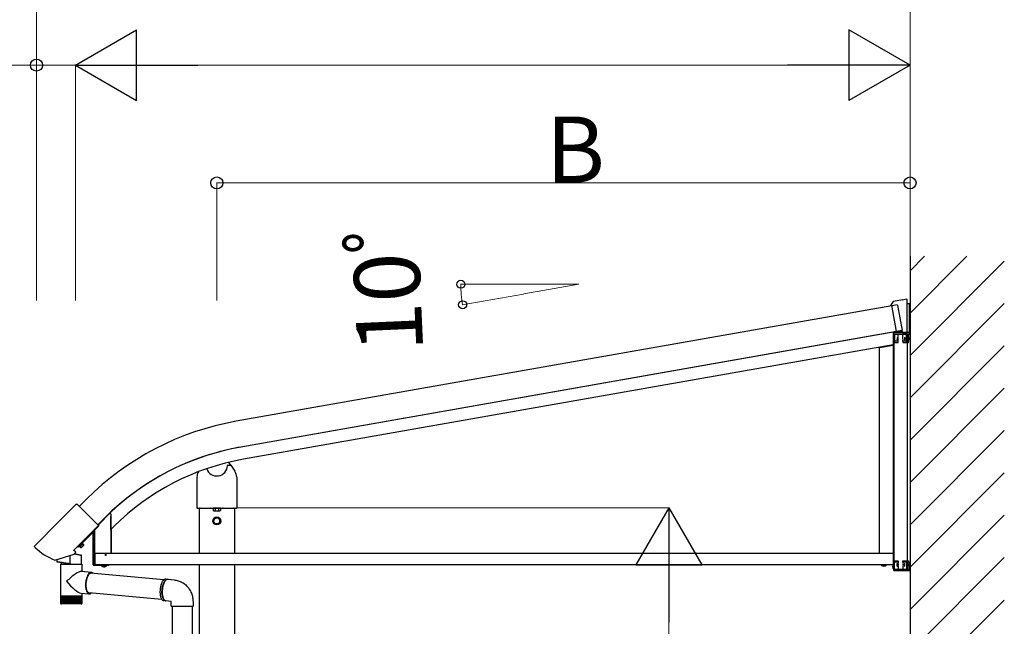
# Model space of a CAD drawing. Extents: x 0 to 8600, y 0 to 12826.
# Drawn here: x 1110 to 3198, y 3559 to 4846 of the extents above; entities that cross this region are included whole.
import ezdxf

# ---------------------------------------------------------------- set-up
doc = ezdxf.new("R2010")
doc.units = 0
doc.linetypes.add('YHIDDEN_1', pattern=[4, 3, -1])
doc.layers.add('YKK_A1', color=4, linetype='CONTINUOUS', lineweight=30)
doc.layers.add('YKK_D', color=6, linetype='CONTINUOUS', lineweight=13)
doc.styles.get("Standard").update_dxf_attribs({"font": 'txt', "bigfont": 'BIGFONT'})

msp = doc.modelspace()

# ---------------------------------------------------------------- linework, layer by layer
at = {"layer": 'YKK_A1'}
for p, q in [((2997.6, 4343.9), (2997.6, 1213.7)), ((2971.1, 4241.1), (1568.7, 3993.8)), ((2962.1, 4247.8), (2956.2, 4239.5)), ((2956.2, 4239.5), (2958.4, 4239.9)), ((2958.4, 4239.9), (2968.2, 4184)), ((2981.7, 4251.6), (2962.7, 4248.2)), ((2971.4, 4239.9), (2980.8, 4186.4)), ((2990.4, 4252.5), (2981.7, 4251)), ((2981.7, 4251), (2981.7, 4251.6)), ((2991.6, 4250.5), (2991.6, 4251.5)), ((2991.6, 4182.8), (2991.6, 4250.5)), ((2991.6, 4243.3), (2996.6, 4243.3)), ((2996.6, 4181.8), (2996.6, 4243.3)), ((2980.8, 4186.4), (1578.3, 3939.1)), ((2962.1, 4183.1), (1578.3, 3939.1)), ((2962.1, 4183.1), (2962.1, 4156.2)), ((2963.1, 4178.8), (2963.1, 3679.9)), ((2997.6, 4178.8), (2963.1, 4178.8)), ((2968.2, 4184), (2967.3, 4183.8)), ((2967.3, 4183.8), (2967.4, 4183.5)), ((2968.5, 4182.7), (2969.5, 4182.9)), ((2969.5, 4182.9), (2979.6, 4184.7)), ((2979.6, 4184.7), (2981.1, 4184.7)), ((2981.1, 4184.7), (2981.6, 4181.8)), ((2981.6, 4181.8), (2991.6, 4181.8)), ((2991.6, 4181.8), (2991.6, 4182.8)), ((2996.6, 4181.8), (2991.6, 4181.8)), ((2991.6, 4178.8), (2991.6, 3679.9)), ((2997.6, 4178.8), (2997.6, 3679.9)), ((2962.1, 4156.2), (1583.9, 3913.2)), ((2933, 4150.1), (2961.9, 4155.2)), ((2961.9, 4155.2), (2961.9, 3716.9)), ((2963, 4173.4), (2963, 3987.4)), ((2933, 3713.9), (2933, 4151.1)), ((2933, 3713.9), (2933, 4150.1)), ((1553, 3905.8), (1556.7, 3900.5)), ((1551.2, 3900.8), (1555.8, 3900.8)), ((1556.7, 3900.5), (1557, 3900.5)), ((1557, 3900.5), (1565.7, 3888)), ((1485.4, 3875.3), (1485.4, 3810.3)), ((1569.7, 3875.3), (1569.7, 3810.3)), ((1251, 3828.4), (1235.8, 3813.2)), ((1486.9, 3809.3), (1486.4, 3809.3)), ((1487.1, 3809.6), (1486.9, 3809.3)), ((1487.1, 3809.6), (1490.6, 3809.6)), ((1490.1, 3809.6), (1490.1, 3713.9)), ((1490.6, 3809.6), (1492.1, 3809.6)), ((1490.6, 3809.6), (1490.6, 3809.5)), ((1492.1, 3809.5), (1490.6, 3809.5)), ((1492.1, 3809.6), (1514.1, 3809.6)), ((1492.1, 3809.6), (1492.1, 3809.5)), ((1514.1, 3809.6), (1515.6, 3809.6)), ((1514.1, 3809.6), (1514.1, 3809.5)), ((1515.6, 3809.5), (1514.1, 3809.5)), ((1515.6, 3809.6), (1539.6, 3809.6)), ((1515.6, 3809.6), (1515.6, 3809.5)), ((1535.1, 3809.3), (1520, 3809.3)), ((1520, 3809.3), (1520, 3804.4)), ((1521.1, 3803.8), (1520, 3804.4)), ((1520.5, 3809.6), (1520.5, 3809.3)), ((1520.5, 3809.3), (1534.6, 3809.3)), ((1521.1, 3803.8), (1534.1, 3803.8)), ((1523.8, 3809.3), (1523.8, 3804.4)), ((1527.3, 3809.3), (1527.3, 3809.6)), ((1527.8, 3809.3), (1527.8, 3809.6)), ((1531.3, 3809.3), (1531.3, 3804.4)), ((1534.1, 3803.8), (1535.1, 3804.4)), ((1534.6, 3809.3), (1534.6, 3809.6)), ((1535.1, 3809.3), (1535.1, 3804.4)), ((1539.6, 3809.6), (1541.1, 3809.6)), ((1539.6, 3809.6), (1539.6, 3809.5)), ((1541.1, 3809.5), (1539.6, 3809.5)), ((1541.1, 3809.6), (1563.1, 3809.6)), ((1541.1, 3809.6), (1541.1, 3809.5)), ((1563.1, 3809.6), (1564.6, 3809.6)), ((1563.1, 3809.6), (1563.1, 3809.5)), ((1564.6, 3809.5), (1563.1, 3809.5)), ((1564.6, 3809.6), (1568, 3809.6)), ((1564.6, 3809.6), (1564.6, 3809.5)), ((1565.1, 3809.6), (1565.1, 3713.9)), ((1568, 3809.6), (1568.2, 3809.3)), ((1568.7, 3809.3), (1568.2, 3809.3)), ((1290.3, 3789.2), (1275, 3774)), ((1278.6, 3777.5), (1290.3, 3789.2)), ((1521.1, 3786.3), (1527.6, 3790)), ((1521.1, 3778.8), (1521.1, 3786.3)), ((1534.1, 3786.3), (1527.6, 3790)), ((1534.1, 3778.8), (1534.1, 3786.3)), ((1303, 3764.4), (1309, 3770.4)), ((1527.6, 3775), (1521.1, 3778.8)), ((1527.6, 3775), (1534.1, 3778.8)), ((1236.9, 3727.6, 0), (1243.6, 3734.3, 0)), ((1268.6, 3713.9), (2962.1, 3713.9, 0)), ((1268.6, 3713.9), (1268.6, 3689.9)), ((2962.1, 3713.9), (2962.1, 3689.9)), ((1268.6, 3689.9), (2962, 3689.9, 0)), ((1490.1, 3689.9), (1490.1, 1210.5)), ((1565.1, 3689.9), (1565.1, 1210.5)), ((2963.1, 3679.9), (2997.6, 3679.9)), ((1415.2, 3657.6), (1259.9, 3671.6)), ((1411.2, 3615.8), (1255.9, 3629.8)), ((1433.1, 3601.6), (1433.1, 3496.2)), ((1475.1, 3601.6), (1475.1, 3498.8))]:
    msp.add_line(p, q, dxfattribs=at)
at = {"layer": 'YKK_A1', "linetype": 'Continuous'}
for p, q in [((2997.6, 4312.9), (3028.6, 4343.9)), ((2997.6, 4223.1), (3118.4, 4343.9)), ((2997.6, 4133.3), (3197.6, 4333.3)), ((2997.6, 4043.5), (3197.6, 4243.5)), ((2997.6, 3953.7), (3197.6, 4153.7)), ((2997.6, 3863.9), (3197.6, 4063.9)), ((2997.6, 3774.1), (3197.6, 3974.1)), ((2997.6, 3684.3), (3197.6, 3884.3)), ((1229.5, 3818.1), (1194.8, 3783.5)), ((1232, 3817), (1230.9, 3818.1)), ((1276.4, 3772.6), (1232, 3817)), ((1195, 3783.3), (1141, 3729.3)), ((1194.8, 3783.5), (1195, 3783.3)), ((2997.6, 3594.4), (3197.6, 3794.4)), ((1224.5, 3720.6), (1276.5, 3772.5)), ((1276.4, 3772.6), (1276.5, 3772.5)), ((1141, 3727.9), (1142.6, 3726.4)), ((1227.6, 3716.7), (1224.5, 3719.9)), ((1183.8, 3699.6), (1184.1, 3699.5)), ((1184.1, 3699.5), (1184.4, 3699.6)), ((1184.4, 3699.6), (1224.9, 3712.3)), ((1188.1, 3700.7), (1188.1, 3696.6)), ((1188.1, 3696.6), (1188.2, 3696.5)), ((1188.2, 3696.5), (1188.6, 3696.5)), ((1188.6, 3696.5), (1189.2, 3696.4)), ((1189.2, 3696.4), (1190, 3696.3)), ((1190, 3696.3), (1191, 3696.1)), ((1191, 3696.1), (1192.2, 3695.9)), ((1192.2, 3695.9), (1193.7, 3695.7)), ((1216.5, 3691.9), (1216.5, 3709.7)), ((1225.3, 3712.6), (1227.5, 3714.8)), ((1226.6, 3712.3), (1225.6, 3712.5)), ((1226.2, 3712.9), (1226.6, 3712.8)), ((1226.6, 3712.8), (1228.6, 3712.3)), ((1228.6, 3711.9), (1226.6, 3712.3)), ((1227.3, 3715), (1227.6, 3715.3)), ((1227.5, 3714.8), (1227.3, 3715)), ((1228.6, 3712.3), (1230.5, 3711.9)), ((1230.4, 3711.5), (1228.6, 3711.9)), ((1232.2, 3711.1), (1230.4, 3711.5)), ((1230.5, 3711.9), (1232.3, 3711.5)), ((1233.8, 3710.7), (1232.2, 3711.1)), ((1232.3, 3711.5), (1233.9, 3711.2)), ((1235.3, 3710.4), (1233.8, 3710.7)), ((1233.9, 3711.2), (1235.4, 3710.8)), ((1236.7, 3710.1), (1235.3, 3710.4)), ((1235.4, 3710.8), (1236.7, 3710.6)), ((1236.7, 3710.6), (1237.8, 3710.3)), ((1237.8, 3709.9), (1236.7, 3710.1)), ((1237.8, 3710.3), (1238.7, 3710.1)), ((1238.7, 3709.7), (1237.8, 3709.9)), ((1238.7, 3710.1), (1239.4, 3710)), ((1239.5, 3709.5), (1238.7, 3709.7)), ((1239.4, 3710), (1239.8, 3709.9)), ((1240, 3709.4), (1239.5, 3709.5)), ((1239.8, 3709.9), (1240, 3709.8)), ((1240, 3709.8), (1240.1, 3709.8)), ((1240.4, 3709.3), (1240, 3709.4)), ((1240.5, 3709.3), (1240.4, 3709.3)), ((1240.5, 3690.7), (1240.5, 3709.3)), ((2997.6, 3504.6), (3197.6, 3704.6)), ((1189, 3695.6), (1188.9, 3695.6)), ((1189.4, 3695.5), (1189, 3695.6)), ((1189.9, 3695.4), (1189.4, 3695.5)), ((1190.7, 3695.3), (1189.9, 3695.4)), ((1191.6, 3695.1), (1190.7, 3695.3)), ((1192.7, 3694.9), (1191.6, 3695.1)), ((1194, 3694.7), (1192.7, 3694.9)), ((1193.7, 3695.7), (1195.2, 3695.4)), ((1195.4, 3694.4), (1194, 3694.7)), ((1195.2, 3695.4), (1196.9, 3695.1)), ((1197, 3694.2), (1195.4, 3694.4)), ((1196.2, 3690.7), (1196.2, 3624.2)), ((1196.2, 3690.7), (1209.1, 3690.7)), ((1196.9, 3695.1), (1198.7, 3694.8)), ((1198.6, 3693.9), (1197, 3694.2)), ((1197.8, 3694), (1197.8, 3690.7)), ((1200.3, 3693.6), (1198.6, 3693.9)), ((1198.7, 3694.8), (1200.6, 3694.5)), ((1202.1, 3693.3), (1200.3, 3693.6)), ((1200.6, 3694.5), (1202.5, 3694.2)), ((1203.9, 3692.9), (1202.1, 3693.3)), ((1202.5, 3694.2), (1204.5, 3693.9)), ((1205.7, 3692.6), (1203.9, 3692.9)), ((1204.5, 3693.9), (1206.4, 3693.5)), ((1207.5, 3692.3), (1205.7, 3692.6)), ((1206.4, 3693.5), (1208.3, 3693.2)), ((1209.2, 3692), (1207.5, 3692.3)), ((1208.3, 3693.2), (1210.2, 3692.9)), ((1209.1, 3690.7), (1242, 3690.7)), ((1210.9, 3691.7), (1209.2, 3692)), ((1210.2, 3692.9), (1212, 3692.6)), ((1212.4, 3691.4), (1210.9, 3691.7)), ((1212, 3692.6), (1213.6, 3692.4)), ((1213.9, 3691.2), (1212.4, 3691.4)), ((1213.6, 3692.4), (1215.1, 3692.1)), ((1215.1, 3691), (1213.9, 3691.2)), ((1215.1, 3692.1), (1216.5, 3691.9)), ((1261.6, 3673.3), (1240.1, 3675.4)), ((1242, 3675.2), (1242, 3690.7)), ((1249.8, 3654.5), (1249.6, 3652.7)), ((1250.1, 3656.2), (1249.8, 3654.5)), ((1250.5, 3657.9), (1250.1, 3656.2)), ((1250.6, 3654.8), (1250.3, 3653.1)), ((1250.9, 3659.5), (1250.5, 3657.9)), ((1250.9, 3656.4), (1250.6, 3654.8)), ((1251.4, 3661.1), (1250.9, 3659.5)), ((1251.3, 3658), (1250.9, 3656.4)), ((1251.7, 3659.6), (1251.3, 3658)), ((1251.9, 3662.7), (1251.4, 3661.1)), ((1252.2, 3661.1), (1251.7, 3659.6)), ((1252.4, 3664.1), (1251.9, 3662.7)), ((1252.7, 3662.6), (1252.2, 3661.1)), ((1253, 3665.5), (1252.4, 3664.1)), ((1253.2, 3663.9), (1252.7, 3662.6)), ((1253.7, 3666.8), (1253, 3665.5)), ((1253.8, 3665.2), (1253.2, 3663.9)), ((1254.3, 3668), (1253.7, 3666.8)), ((1254.5, 3666.4), (1253.8, 3665.2)), ((1255, 3669.1), (1254.3, 3668)), ((1255.1, 3667.5), (1254.5, 3666.4)), ((1255.8, 3670), (1255, 3669.1)), ((1255.8, 3668.4), (1255.1, 3667.5)), ((1256.5, 3670.9), (1255.8, 3670)), ((1256.5, 3669.3), (1255.8, 3668.4)), ((1257.3, 3671.6), (1256.5, 3670.9)), ((1257.3, 3670), (1256.5, 3669.3)), ((1258, 3672.2), (1257.3, 3671.6)), ((1258, 3670.6), (1257.3, 3670)), ((1258.8, 3672.7), (1258, 3672.2)), ((1258.8, 3671.1), (1258, 3670.6)), ((1259.6, 3673), (1258.8, 3672.7)), ((1259.6, 3671.5), (1258.8, 3671.1)), ((1260.4, 3673.3), (1259.6, 3673)), ((1260.3, 3671.7), (1259.6, 3671.5)), ((1261.1, 3671.7), (1260.3, 3671.7)), ((1261.2, 3673.3), (1260.4, 3673.3)), ((1261.8, 3671.7), (1261.1, 3671.7)), ((1262, 3673.3), (1261.2, 3673.3)), ((1262.5, 3671.5), (1261.8, 3671.7)), ((1262.7, 3673), (1262, 3673.3)), ((1262.9, 3671.3), (1262.5, 3671.5)), ((1263.5, 3672.7), (1262.7, 3673)), ((1264.2, 3672.2), (1263.5, 3672.7)), ((1264.9, 3671.6), (1264.2, 3672.2)), ((1265.4, 3671), (1264.9, 3671.6)), ((1412.7, 3654.6), (1412, 3653.5)), ((1413.4, 3655.6), (1412.7, 3654.6)), ((1414.2, 3656.5), (1413.4, 3655.6)), ((1414.9, 3657.3), (1414.2, 3656.5)), ((1415.7, 3657.9), (1414.9, 3657.3)), ((1416.5, 3658.5), (1415.7, 3657.9)), ((1417.3, 3658.8), (1416.5, 3658.5)), ((1416.6, 3653.7), (1417.3, 3654.7)), ((1417.5, 3654.3), (1416.8, 3653.2)), ((1418.1, 3659.1), (1417.3, 3658.8)), ((1417.3, 3654.7), (1418, 3655.7)), ((1418.2, 3655.3), (1417.5, 3654.3)), ((1418, 3655.7), (1418.8, 3656.5)), ((1418.9, 3659.2), (1418.1, 3659.1)), ((1419, 3656.2), (1418.2, 3655.3)), ((1418.8, 3656.5), (1419.6, 3657.2)), ((1419.5, 3659.2), (1418.9, 3659.2)), ((1419.8, 3657), (1419, 3656.2)), ((1419.5, 3659.2), (1423.8, 3658.7)), ((1419.6, 3657.2), (1420.4, 3657.8)), ((1420.6, 3657.6), (1419.8, 3657)), ((1420.4, 3657.8), (1421.2, 3658.2)), ((1421.4, 3658.1), (1420.6, 3657.6)), ((1421.2, 3658.2), (1421.9, 3658.6)), ((1422.2, 3658.4), (1421.4, 3658.1)), ((1421.9, 3658.6), (1422.7, 3658.7)), ((1423, 3658.6), (1422.2, 3658.4)), ((1422.7, 3658.7), (1423.5, 3658.8)), ((1423.8, 3658.7), (1423, 3658.6)), ((1423.5, 3658.8), (1424, 3658.7)), ((1424.2, 3658.7), (1423.8, 3658.7)), ((1424.2, 3658.7), (1437.4, 3657.4)), ((1437.4, 3657.4), (1439.2, 3657.2)), ((1439.2, 3657.2), (1441.4, 3656.8)), ((1441.4, 3656.8), (1443.6, 3656.3)), ((1443.6, 3656.3), (1445.8, 3655.7)), ((1445.8, 3655.7), (1448, 3655)), ((1448, 3655), (1450.1, 3654.1)), ((1450.1, 3654.1), (1452.1, 3653.2)), ((1249.3, 3649.2), (1249.2, 3647.4)), ((1249.2, 3647.4), (1249.2, 3645.7)), ((1249.2, 3645.7), (1249.3, 3644)), ((1249.4, 3651), (1249.3, 3649.2)), ((1249.3, 3644), (1249.4, 3642.3)), ((1249.6, 3652.7), (1249.4, 3651)), ((1249.4, 3642.3), (1249.6, 3640.7)), ((1249.6, 3640.7), (1249.8, 3639.1)), ((1249.8, 3639.1), (1250.1, 3637.6)), ((1250, 3649.7), (1249.9, 3648)), ((1249.9, 3648), (1249.9, 3646.3)), ((1249.9, 3646.3), (1250, 3644.6)), ((1250.1, 3651.4), (1250, 3649.7)), ((1250, 3644.6), (1250.1, 3643)), ((1250.3, 3653.1), (1250.1, 3651.4)), ((1250.1, 3643), (1250.3, 3641.4)), ((1250.1, 3637.6), (1250.5, 3636.2)), ((1250.3, 3641.4), (1250.5, 3639.9)), ((1250.5, 3639.9), (1250.8, 3638.5)), ((1250.5, 3636.2), (1250.9, 3634.9)), ((1250.8, 3638.5), (1251.1, 3637.1)), ((1250.9, 3634.9), (1251.3, 3633.6)), ((1251.1, 3637.1), (1251.5, 3635.8)), ((1251.3, 3633.6), (1251.8, 3632.5)), ((1251.5, 3635.8), (1252, 3634.6)), ((1252, 3634.6), (1252.5, 3633.5)), ((1252.5, 3633.5), (1253, 3632.6)), ((1407.1, 3634.5), (1407, 3632.7)), ((1407.2, 3636.3), (1407.1, 3634.5)), ((1407.4, 3638), (1407.2, 3636.3)), ((1407.6, 3639.8), (1407.4, 3638)), ((1407.9, 3641.5), (1407.6, 3639.8)), ((1408.2, 3643.3), (1407.9, 3641.5)), ((1408.6, 3644.9), (1408.2, 3643.3)), ((1409.1, 3646.5), (1408.6, 3644.9)), ((1409.6, 3648.1), (1409.1, 3646.5)), ((1410.1, 3649.6), (1409.6, 3648.1)), ((1410.7, 3651), (1410.1, 3649.6)), ((1411.3, 3652.3), (1410.7, 3651)), ((1412, 3653.5), (1411.3, 3652.3)), ((1411.3, 3633.2), (1411.4, 3635)), ((1411.3, 3631.4), (1411.3, 3633.2)), ((1411.4, 3635), (1411.5, 3636.7)), ((1411.5, 3636.7), (1411.7, 3638.5)), ((1411.7, 3638.5), (1412, 3640.3)), ((1411.8, 3634), (1411.7, 3632.2)), ((1411.9, 3635.8), (1411.8, 3634)), ((1412.1, 3637.6), (1411.9, 3635.8)), ((1412, 3640.3), (1412.3, 3642)), ((1412.3, 3639.4), (1412.1, 3637.6)), ((1412.3, 3642), (1412.7, 3643.7)), ((1412.6, 3641.2), (1412.3, 3639.4)), ((1412.9, 3642.9), (1412.6, 3641.2)), ((1412.7, 3643.7), (1413.1, 3645.3)), ((1413.3, 3644.6), (1412.9, 3642.9)), ((1413.1, 3645.3), (1413.6, 3646.9)), ((1413.8, 3646.2), (1413.3, 3644.6)), ((1413.6, 3646.9), (1414.1, 3648.4)), ((1414.3, 3647.8), (1413.8, 3646.2)), ((1414.1, 3648.4), (1414.7, 3649.9)), ((1414.9, 3649.3), (1414.3, 3647.8)), ((1414.7, 3649.9), (1415.3, 3651.2)), ((1415.5, 3650.7), (1414.9, 3649.3)), ((1415.3, 3651.2), (1415.9, 3652.5)), ((1416.1, 3652), (1415.5, 3650.7)), ((1415.9, 3652.5), (1416.6, 3653.7)), ((1416.8, 3653.2), (1416.1, 3652)), ((1452.1, 3653.2), (1454.1, 3652.1)), ((1454.1, 3652.1), (1456.1, 3650.9)), ((1456.1, 3650.9), (1458, 3649.6)), ((1458, 3649.6), (1459.8, 3648.2)), ((1459.8, 3648.2), (1461.6, 3646.7)), ((1461.6, 3646.7), (1463.3, 3645.1)), ((1463.3, 3645.1), (1464.9, 3643.5)), ((1464.9, 3643.5), (1466.4, 3641.7)), ((1466.4, 3641.7), (1467.9, 3639.9)), ((1467.9, 3639.9), (1469.2, 3637.9)), ((1469.2, 3637.9), (1470.5, 3635.9)), ((1470.5, 3635.9), (1471.6, 3633.9)), ((1471.6, 3633.9), (1472.7, 3631.7)), ((1196.2, 3624.2), (1196.2, 3622.7)), ((1196.2, 3622.7), (1196.2, 3608.7)), ((1196.3, 3622.7), (1196.2, 3622.7)), ((1196.3, 3622.7), (1196.3, 3608.7)), ((1196.5, 3622.7), (1196.3, 3622.7)), ((1196.5, 3622.7), (1196.5, 3608.8)), ((1196.9, 3622.7), (1196.5, 3622.7)), ((1196.9, 3622.7), (1196.9, 3608.5)), ((1197.5, 3622.7), (1196.9, 3622.7)), ((1197.4, 3622.7), (1197.4, 3608.4)), ((1198.2, 3622.7), (1197.5, 3622.7)), ((1198.1, 3622.7), (1198.1, 3608.3)), ((1198.1, 3622.7), (1198.1, 3607.4)), ((1199.1, 3622.7), (1198.2, 3622.7)), ((1198.9, 3622.7), (1198.9, 3607.4)), ((1199, 3622.7), (1199, 3608.2)), ((1200.1, 3622.7), (1199.1, 3622.7)), ((1199.8, 3622.7), (1199.8, 3607.4)), ((1200, 3622.7), (1200, 3608.2)), ((1201.3, 3622.7), (1200.1, 3622.7)), ((1200.8, 3622.7), (1200.8, 3607.4)), ((1201.2, 3622.7), (1201.2, 3608.1)), ((1202.6, 3622.7), (1201.3, 3622.7)), ((1202, 3622.7), (1202, 3607.4)), ((1202.5, 3622.7), (1202.5, 3608)), ((1204.1, 3622.7), (1202.6, 3622.7)), ((1203.4, 3622.7), (1203.4, 3607.4)), ((1203.9, 3622.7), (1203.9, 3607.9)), ((1205.7, 3622.7), (1204.1, 3622.7)), ((1204.8, 3622.7), (1204.8, 3607.4)), ((1205.4, 3622.7), (1205.4, 3607.9)), ((1207.3, 3622.7), (1205.7, 3622.7)), ((1206.4, 3622.7), (1206.4, 3607.4)), ((1207.1, 3622.7), (1207.1, 3607.8)), ((1209.1, 3622.7), (1207.3, 3622.7)), ((1208, 3622.7), (1208, 3607.4)), ((1208.8, 3622.7), (1208.8, 3607.7)), ((1210.9, 3622.7), (1209.1, 3622.7)), ((1209.7, 3622.7), (1209.7, 3607.4)), ((1210.6, 3622.7), (1210.6, 3607.7)), ((1212.8, 3622.7), (1210.9, 3622.7)), ((1211.6, 3622.7), (1211.6, 3607.4)), ((1212.4, 3622.7), (1212.4, 3607.6)), ((1214.7, 3622.7), (1212.8, 3622.7)), ((1213.4, 3622.7), (1213.4, 3607.4)), ((1214.3, 3622.7), (1214.3, 3607.5)), ((1216.7, 3622.7), (1214.7, 3622.7)), ((1215.3, 3622.7), (1215.3, 3607.4)), ((1216.3, 3622.7), (1216.3, 3607.5)), ((1218.7, 3622.7), (1216.7, 3622.7)), ((1217.3, 3622.7), (1217.3, 3607.4)), ((1218.2, 3622.7), (1218.2, 3607.4)), ((1220.7, 3622.7), (1218.7, 3622.7)), ((1219.2, 3622.7), (1219.2, 3607.4)), ((1220.2, 3622.7), (1220.2, 3607.4)), ((1222.7, 3622.7), (1220.7, 3622.7)), ((1221.2, 3607.4), (1221.2, 3622.7)), ((1222.1, 3622.7), (1222.1, 3607.4)), ((1224.7, 3622.7), (1222.7, 3622.7)), ((1223.1, 3607.5), (1223.1, 3622.7)), ((1224, 3622.7), (1224, 3607.4)), ((1226.6, 3622.7), (1224.7, 3622.7)), ((1225, 3607.6), (1225, 3622.7)), ((1225.9, 3622.7), (1225.9, 3607.4)), ((1228.4, 3622.7), (1226.6, 3622.7)), ((1226.9, 3607.6), (1226.9, 3622.7)), ((1227.8, 3622.7), (1227.8, 3607.4)), ((1230.2, 3622.7), (1228.4, 3622.7)), ((1228.7, 3607.7), (1228.7, 3622.7)), ((1229.5, 3622.7), (1229.5, 3607.4)), ((1231.9, 3622.7), (1230.2, 3622.7)), ((1230.5, 3607.8), (1230.5, 3622.7)), ((1231.2, 3622.7), (1231.2, 3607.4)), ((1233.5, 3622.7), (1231.9, 3622.7)), ((1232.1, 3607.8), (1232.1, 3622.7)), ((1232.8, 3622.7), (1232.8, 3607.4)), ((1235, 3622.7), (1233.5, 3622.7)), ((1233.7, 3607.9), (1233.7, 3622.7)), ((1234.3, 3622.7), (1234.3, 3607.4)), ((1236.4, 3622.7), (1235, 3622.7)), ((1235.2, 3608), (1235.2, 3622.7)), ((1235.7, 3622.7), (1235.7, 3607.4)), ((1237.6, 3622.7), (1236.4, 3622.7)), ((1236.5, 3608), (1236.5, 3622.7)), ((1236.9, 3622.7), (1236.9, 3607.4)), ((1238.7, 3622.7), (1237.6, 3622.7)), ((1237.7, 3608.1), (1237.7, 3622.7)), ((1238.1, 3622.7), (1238.1, 3607.4)), ((1239.7, 3622.7), (1238.7, 3622.7)), ((1238.8, 3608.2), (1238.8, 3622.7)), ((1239, 3622.7), (1239, 3607.4)), ((1239.2, 3629.5), (1257.2, 3627.7)), ((1239.7, 3608.3), (1239.7, 3622.7)), ((1240.5, 3622.7), (1239.7, 3622.7)), ((1239.8, 3622.7), (1239.8, 3607.4)), ((1240.5, 3608.4), (1240.5, 3622.7)), ((1241.1, 3622.7), (1240.5, 3622.7)), ((1241.1, 3608.5), (1241.1, 3622.7)), ((1241.6, 3622.7), (1241.1, 3622.7)), ((1241.6, 3608.6), (1241.6, 3622.7)), ((1241.9, 3622.7), (1241.6, 3622.7)), ((1241.9, 3608.7), (1241.9, 3622.7)), ((1242, 3622.7), (1241.9, 3622.7)), ((1242, 3624.2), (1242, 3629.2)), ((1242, 3622.7), (1242, 3624.2)), ((1242, 3608.7), (1242, 3622.7)), ((1242, 3622.7), (1242, 3622.7)), ((1251.8, 3632.5), (1252.4, 3631.4)), ((1252.4, 3631.4), (1253, 3630.5)), ((1253, 3632.6), (1253.6, 3631.7)), ((1253, 3630.5), (1253.6, 3629.7)), ((1253.6, 3631.7), (1254.2, 3631)), ((1253.6, 3629.7), (1254.3, 3629.1)), ((1254.2, 3631), (1254.9, 3630.4)), ((1254.3, 3629.1), (1255, 3628.5)), ((1254.9, 3630.4), (1255.5, 3629.9)), ((1255, 3628.5), (1255.7, 3628.1)), ((1255.5, 3629.9), (1256.3, 3629.6)), ((1255.7, 3628.1), (1256.5, 3627.8)), ((1256.3, 3629.6), (1257, 3629.4)), ((1256.5, 3627.8), (1257.2, 3627.7)), ((1257, 3629.4), (1257.7, 3629.3)), ((1257.2, 3627.7), (1258, 3627.7)), ((1257.7, 3629.3), (1258.5, 3629.4)), ((1258, 3627.7), (1258.8, 3627.8)), ((1258.5, 3629.4), (1258.9, 3629.5)), ((1258.8, 3627.8), (1259.6, 3628.1)), ((1259.6, 3628.1), (1260.4, 3628.5)), ((1260.4, 3628.5), (1261.2, 3629.1)), ((1261.2, 3629.1), (1261.3, 3629.2)), ((1407, 3632.7), (1407, 3631)), ((1407, 3631), (1407.1, 3629.3)), ((1407.1, 3629.3), (1407.3, 3627.6)), ((1407.3, 3627.6), (1407.5, 3626)), ((1407.5, 3626), (1407.7, 3624.4)), ((1407.7, 3624.4), (1408, 3622.9)), ((1408, 3622.9), (1408.4, 3621.5)), ((1408.4, 3621.5), (1408.8, 3620.2)), ((1408.8, 3620.2), (1409.3, 3619)), ((1409.3, 3619), (1409.8, 3617.9)), ((1409.8, 3617.9), (1410.4, 3616.9)), ((1410.4, 3616.9), (1411, 3616)), ((1411, 3616), (1411.6, 3615.2)), ((1411.3, 3629.7), (1411.3, 3631.4)), ((1411.4, 3628), (1411.3, 3629.7)), ((1411.6, 3626.4), (1411.4, 3628)), ((1411.8, 3624.8), (1411.6, 3626.4)), ((1411.6, 3615.2), (1412.3, 3614.6)), ((1411.7, 3632.2), (1411.8, 3630.5)), ((1411.8, 3630.5), (1411.8, 3628.7)), ((1411.8, 3628.7), (1412, 3627)), ((1412.1, 3623.3), (1411.8, 3624.8)), ((1412, 3627), (1412.2, 3625.4)), ((1412.5, 3621.8), (1412.1, 3623.3)), ((1412.2, 3625.4), (1412.4, 3623.8)), ((1412.3, 3614.6), (1413, 3614.1)), ((1412.4, 3623.8), (1412.8, 3622.3)), ((1412.9, 3620.5), (1412.5, 3621.8)), ((1412.8, 3622.3), (1413.1, 3620.9)), ((1413.3, 3619.2), (1412.9, 3620.5)), ((1413, 3614.1), (1413.7, 3613.7)), ((1413.1, 3620.9), (1413.6, 3619.6)), ((1413.8, 3618), (1413.3, 3619.2)), ((1413.6, 3619.6), (1414.1, 3618.4)), ((1413.7, 3613.7), (1414.5, 3613.5)), ((1414.3, 3617), (1413.8, 3618)), ((1414.1, 3618.4), (1414.6, 3617.3)), ((1414.9, 3616), (1414.3, 3617)), ((1414.5, 3613.5), (1415, 3613.4)), ((1414.6, 3617.3), (1415.2, 3616.3)), ((1415.6, 3615.2), (1414.9, 3616)), ((1419.3, 3613), (1415, 3613.4)), ((1415.2, 3616.3), (1415.8, 3615.4)), ((1416.2, 3614.5), (1415.6, 3615.2)), ((1415.8, 3615.4), (1416.5, 3614.6)), ((1416.9, 3613.9), (1416.2, 3614.5)), ((1416.5, 3614.6), (1417.1, 3614)), ((1417.6, 3613.5), (1416.9, 3613.9)), ((1417.1, 3614), (1417.9, 3613.5)), ((1418.4, 3613.1), (1417.6, 3613.5)), ((1417.9, 3613.5), (1418.6, 3613.2)), ((1419.1, 3613), (1418.4, 3613.1)), ((1418.6, 3613.2), (1419.4, 3613)), ((1419.5, 3612.9), (1419.1, 3613)), ((1419.4, 3613), (1419.7, 3612.9)), ((1431, 3611.8), (1419.7, 3612.9)), ((1472.7, 3631.7), (1473.6, 3629.6)), ((1473.6, 3629.6), (1474.4, 3627.3)), ((1474.4, 3627.3), (1475.1, 3625.1)), ((1475.1, 3625.1), (1475.8, 3622.7)), ((1475.8, 3622.7), (1476.3, 3620.4)), ((1476.3, 3620.4), (1476.6, 3618)), ((1476.6, 3618), (1476.9, 3615.6)), ((1476.9, 3615.6), (1477, 3613.2)), ((1477, 3613.2), (1477.1, 3611.6)), ((2997.6, 3414.8), (3197.6, 3614.8)), ((1196.5, 3608.8), (1196.5, 3608.6)), ((1196.7, 3607.4), (1196.7, 3607.4)), ((1196.8, 3607.6), (1196.8, 3607.4)), ((1196.8, 3607.4), (1196.9, 3607.4)), ((1197.1, 3607.7), (1197.1, 3607.4)), ((1197.1, 3607.4), (1197.3, 3607.4)), ((1197.5, 3608), (1197.5, 3607.4)), ((1197.5, 3607.4), (1197.8, 3607.4)), ((1198.1, 3607.4), (1198.5, 3607.4)), ((1210, 3606.7), (1198.2, 3606.7)), ((1198.9, 3607.4), (1199.3, 3607.4)), ((1199.8, 3607.4), (1200.3, 3607.4)), ((1200.8, 3607.4), (1201.4, 3607.4)), ((1202, 3607.4), (1202.7, 3607.4)), ((1203.4, 3607.4), (1204, 3607.4)), ((1204.8, 3607.4), (1205.5, 3607.4)), ((1206.4, 3607.4), (1207.1, 3607.4)), ((1207.3, 3608.7), (1207.3, 3608.7)), ((1207.3, 3608.7), (1207.7, 3608)), ((1207.7, 3608), (1207.9, 3607.6)), ((1207.9, 3607.6), (1208, 3607.4)), ((1208, 3607.4), (1208.8, 3607.4)), ((1209.7, 3607.4), (1210.6, 3607.4)), ((1240, 3606.7), (1210, 3606.7)), ((1211.6, 3607.4), (1212.5, 3607.4)), ((1213.4, 3607.4), (1214.3, 3607.4)), ((1215.3, 3607.4), (1216.3, 3607.4)), ((1217.3, 3607.4), (1218.2, 3607.4)), ((1219.2, 3607.4), (1220.2, 3607.4)), ((1221.2, 3607.4), (1222.1, 3607.4)), ((1223.1, 3607.4), (1224, 3607.4)), ((1225, 3607.4), (1225.9, 3607.4)), ((1226.9, 3607.4), (1227.8, 3607.4)), ((1228.7, 3607.4), (1229.5, 3607.4)), ((1229.5, 3607.4), (1229.7, 3607.7)), ((1229.7, 3607.7), (1230, 3608.2)), ((1230, 3608.2), (1230.2, 3608.7)), ((1230.2, 3608.7), (1230.2, 3608.7)), ((1230.4, 3607.4), (1231.2, 3607.4)), ((1232, 3607.4), (1232.8, 3607.4)), ((1233.6, 3607.4), (1234.3, 3607.4)), ((1235, 3607.4), (1235.7, 3607.4)), ((1236.3, 3607.4), (1236.9, 3607.4)), ((1237.5, 3607.4), (1238.1, 3607.4)), ((1238.6, 3607.4), (1239, 3607.4)), ((1239.5, 3607.4), (1239.8, 3607.4)), ((1240.2, 3607.4), (1240.5, 3607.4)), ((1240.5, 3608.2), (1240.5, 3607.4)), ((1240.8, 3607.4), (1241, 3607.4)), ((1241, 3607.8), (1241, 3607.4)), ((1241.2, 3607.4), (1241.3, 3607.4)), ((1241.3, 3607.6), (1241.3, 3607.4)), ((1241.4, 3607.4), (1241.5, 3607.4)), ((1241.5, 3607.5), (1241.5, 3607.4)), ((1431.1, 3601.6), (1431.1, 3611.6)), ((1431.1, 3601.6), (1474.7, 3601.6)), ((1474.7, 3601.6), (1477.1, 3601.6)), ((1477.1, 3611.6), (1477.1, 3601.6))]:
    msp.add_line(p, q, dxfattribs=at)
at = {"layer": 'YKK_A1', "linetype": 'ByBlock', "lineweight": -2}
for p, q in [((2963.2, 4180.9), (2963.1, 4178.8)), ((2963.1, 4178.8), (2963.7, 4178.8)), ((2963.7, 4178.8), (2996.5, 4178.8)), ((2995.9, 4181.8), (2964.2, 4181.8)), ((2996.5, 4178.8), (2997.1, 4178.8)), ((2997.1, 4178.8), (2996.9, 4180.9)), ((1277.4, 3775.2), (1300.3, 3798.1)), ((1300.3, 3798.1), (1300.4, 3798.2)), ((1303, 3797.1), (1303, 3797.1)), ((1303, 3797.1), (1303, 3716.9)), ((1303, 3797.1), (1303, 3791.6)), ((1303, 3791.6), (1303, 3791.6)), ((1303, 3763.3), (1303, 3791.6)), ((1267.9, 3762.9), (1277.4, 3772.4)), ((1267.9, 3762.9), (1267.9, 3713.9)), ((1277.4, 3772.4), (1277.4, 3775.2)), ((1303.4, 3763.7), (1303, 3763.3)), ((1303.4, 3763.7), (1303.4, 3716.9)), ((1267.6, 3756.9), (1267.6, 3713.9)), ((1267.6, 3756.9), (1267.9, 3756.9)), ((1303, 3716.9), (1303, 3713.9)), ((1303.4, 3716.9), (1303.4, 3713.9)), ((1267.6, 3713.9), (1267.9, 3713.9)), ((1267.9, 3713.9), (1268.6, 3713.9)), ((1268.6, 3713.9), (1302, 3713.9)), ((1303, 3713.9), (1302, 3713.9)), ((1303, 3713.9), (1303.4, 3713.9)), ((2963.2, 3677.8), (2963.1, 3679.9)), ((2963.1, 3679.9), (2963.7, 3679.9)), ((2963.7, 3679.9), (2996.5, 3679.9)), ((2995.9, 3676.9), (2964.2, 3676.9)), ((2996.5, 3679.9), (2997.1, 3679.9)), ((2997.1, 3679.9), (2996.9, 3677.8))]:
    msp.add_line(p, q, dxfattribs=at)
at = {"layer": 'YKK_A1', "linetype": 'YHIDDEN_1', "lineweight": -2}
for p, q in [((2964.6, 4178.8), (2964.6, 4163.8)), ((2972.6, 4163.8), (2972.6, 4178.8)), ((2982.1, 4163.8), (2982.1, 4178.8)), ((2990.1, 4163.8), (2990.1, 4178.8)), ((2995, 4163.8), (2995, 4178.8)), ((2964.1, 4168.2), (2964.1, 4171.8)), ((2964.1, 4171.8), (2964.6, 4171.8)), ((2964.1, 4168.2), (2964.6, 4166.8)), ((2964.6, 4163.8), (2964.6, 4163.8)), ((2964.6, 4163.8), (2965.1, 4160.8)), ((2969.4, 4163.8), (2964.7, 4163.8)), ((2965.1, 4160.8), (2965.2, 4160.8)), ((2965.2, 4160.8), (2969.6, 4160.8)), ((2969.6, 4160.8), (2970, 4160.8)), ((2972.6, 4163.8), (2969.8, 4163.8)), ((2970, 4160.8), (2972.6, 4160.8)), ((2970.6, 4171.8), (2971.6, 4171.8)), ((2970.6, 4171.8), (2970.6, 4166.8)), ((2970.6, 4166.8), (2971.6, 4166.8)), ((2971.6, 4171.8), (2971.6, 4166.8)), ((2972.6, 4160.8), (2972.6, 4163.8)), ((2989.6, 4163.8), (2982.1, 4163.8)), ((2982.1, 4163.8), (2982.1, 4160.8)), ((2982.1, 4160.8), (2989.1, 4160.8)), ((2985.6, 4171.8), (2986.6, 4171.8)), ((2985.6, 4171.8), (2985.6, 4166.8)), ((2985.6, 4166.8), (2986.6, 4166.8)), ((2986.6, 4171.8), (2986.6, 4166.8)), ((2989.1, 4160.8), (2989.6, 4160.8)), ((2989.6, 4160.8), (2990.1, 4163.8)), ((2989.6, 4160.8), (2990, 4160.8)), ((2990, 4160.8), (2994, 4160.8)), ((2990.1, 4171.8), (2990.6, 4171.8)), ((2990.6, 4168.2), (2990.1, 4166.8)), ((2990.1, 4163.8), (2990.1, 4163.8)), ((2990.1, 4163.8), (2990.1, 4163.8)), ((2990.6, 4171.8), (2990.6, 4168.2)), ((2994.5, 4163.8), (2990.6, 4163.8)), ((2992.1, 4171.8), (2993.1, 4171.8)), ((2992.1, 4171.8), (2992.1, 4166.8)), ((2992.1, 4166.8), (2993.1, 4166.8)), ((2993.1, 4171.8), (2993.1, 4166.8)), ((2994, 4160.8), (2994.5, 4160.8)), ((2994.5, 4160.8), (2995, 4163.8)), ((2995, 4171.8), (2995.5, 4171.8)), ((2995.5, 4168.2), (2995, 4166.8)), ((2995, 4163.8), (2995, 4163.8)), ((2995.5, 4171.8), (2995.5, 4168.2)), ((1265.6, 3756.9), (1265.6, 3713.9)), ((1291.4, 3708.9), (1291.4, 3713.9)), ((1292.9, 3708.9), (1291.4, 3708.9)), ((1292.9, 3708.9), (1292.9, 3713.9)), ((2964.6, 3694.9), (2965.1, 3697.9)), ((2965.1, 3697.9), (2965.2, 3697.9)), ((2965.2, 3697.9), (2969.6, 3697.9)), ((2969.6, 3697.9), (2970, 3697.9)), ((2970, 3697.9), (2972.6, 3697.9)), ((2972.6, 3697.9), (2972.6, 3694.9)), ((2982.1, 3694.9), (2982.1, 3697.9)), ((2982.1, 3697.9), (2989.1, 3697.9)), ((2989.1, 3697.9), (2989.6, 3697.9)), ((2989.6, 3697.9), (2990.1, 3694.9)), ((2989.6, 3697.9), (2990, 3697.9)), ((2990, 3697.9), (2994, 3697.9)), ((2994, 3697.9), (2994.5, 3697.9)), ((2994.5, 3697.9), (2995, 3694.9)), ((2964.1, 3690.5), (2964.6, 3691.9)), ((2964.1, 3690.5), (2964.1, 3686.9)), ((2964.1, 3686.9), (2964.6, 3686.9)), ((2964.6, 3679.9), (2964.6, 3694.9)), ((2964.6, 3694.9), (2964.6, 3694.9)), ((2969.4, 3694.9), (2964.7, 3694.9)), ((2972.6, 3694.9), (2969.8, 3694.9)), ((2970.6, 3686.9), (2970.6, 3691.9)), ((2970.6, 3691.9), (2971.6, 3691.9)), ((2970.6, 3686.9), (2971.6, 3686.9)), ((2971.6, 3686.9), (2971.6, 3691.9)), ((2972.6, 3694.9), (2972.6, 3679.9)), ((2982.1, 3694.9), (2982.1, 3679.9)), ((2989.6, 3694.9), (2982.1, 3694.9)), ((2985.6, 3686.9), (2985.6, 3691.9)), ((2985.6, 3691.9), (2986.6, 3691.9)), ((2985.6, 3686.9), (2986.6, 3686.9)), ((2986.6, 3686.9), (2986.6, 3691.9)), ((2990.1, 3694.9), (2990.1, 3694.9)), ((2990.1, 3694.9), (2990.1, 3679.9)), ((2990.1, 3694.9), (2990.1, 3694.9)), ((2990.6, 3690.5), (2990.1, 3691.9)), ((2990.1, 3686.9), (2990.6, 3686.9)), ((2994.5, 3694.9), (2990.6, 3694.9)), ((2990.6, 3686.9), (2990.6, 3690.5)), ((2992.1, 3686.9), (2992.1, 3691.9)), ((2992.1, 3691.9), (2993.1, 3691.9)), ((2992.1, 3686.9), (2993.1, 3686.9)), ((2993.1, 3686.9), (2993.1, 3691.9)), ((2995, 3694.9), (2995, 3694.9)), ((2995, 3694.9), (2995, 3679.9)), ((2995.5, 3690.5), (2995, 3691.9)), ((2995, 3686.9), (2995.5, 3686.9)), ((2995.5, 3686.9), (2995.5, 3690.5))]:
    msp.add_line(p, q, dxfattribs=at)
at = {"layer": 'YKK_A1', "linetype": 'ByBlock', "lineweight": -2, "ltscale": 0.5}
for p, q in [((1264.1, 3760.2, 0), (1232.2, 3728.3, 0)), ((1265.6, 3761.6, 0), (1267.6, 3761.6)), ((1265.6, 3761.6, 0), (1265.6, 3758.1, 0)), ((1267.6, 3761.6), (1267.6, 3758.8, 0)), ((1267.6, 3690.4), (1267.6, 3758.8)), ((1265, 3758.3, 0), (1233.6, 3726.9, 0)), ((1265.6, 3689.9), (1265.6, 3758.1)), ((1265.6, 3754.6), (1267.6, 3754.6)), ((1232.2, 3728.3, 0), (1233.6, 3726.9, 0)), ((1236.9, 3730.1, 0), (1235.5, 3731.5, 0)), ((1241.1, 3734.4, 0), (1239.7, 3735.8, 0)), ((1298.1, 3687.9), (1267.6, 3687.9)), ((1268.1, 3689.9), (1298.1, 3689.9)), ((1284.3, 3689.9), (1284.3, 3687.9)), ((1292.8, 3689.9), (1292.8, 3687.9)), ((1298.1, 3689.9), (1298.1, 3687.9))]:
    msp.add_line(p, q, dxfattribs=at)
at = {"layer": 'YKK_A1', "lineweight": 13, "ltscale": 0.5}
for p, q in [((1234.7, 3728, 0), (1243.2, 3736.5, 0)), ((1235.3, 3727.4, 0), (1234.7, 3728, 0)), ((1243.8, 3735.9, 0), (1235.3, 3727.4, 0)), ((1236.2, 3728.4, 0), (1242.9, 3735, 0)), ((1236.9, 3727.6, 0), (1236.2, 3728.4, 0)), ((1237, 3727.7, 0), (1239.2, 3725.5, 0)), ((1238.6, 3729.3, 0), (1240.8, 3727.1, 0)), ((1239.9, 3725.7, 0), (1239.2, 3725.5, 0)), ((1245.6, 3731.3, 0), (1239.9, 3725.7, 0)), ((1241.9, 3732.6, 0), (1244.1, 3730.4, 0)), ((1242.9, 3735, 0), (1243.6, 3734.3, 0)), ((1243.2, 3736.5, 0), (1243.8, 3735.9, 0)), ((1243.5, 3734.2, 0), (1245.7, 3732, 0)), ((1245.6, 3731.3, 0), (1245.7, 3732, 0))]:
    msp.add_line(p, q, dxfattribs=at)
at = {"layer": 'YKK_A1', "linetype": 'YHIDDEN_1'}
msp.add_line((2962, 3716.9), (2962, 3713.9), dxfattribs=at)
at = {"layer": 'YKK_A1', "linetype": 'Continuous', "ltscale": 0.5}
for p, q in [((1282.7, 3687.9), (1294.5, 3687.9)), ((1282.7, 3687.9), (1282.7, 3687.4)), ((1282.7, 3687.4), (1294.5, 3687.4)), ((1294.5, 3687.9), (1294.5, 3687.4)), ((2936.2, 3689.9, 0), (2948, 3689.9, 0)), ((2936.2, 3689.9, 0), (2936.2, 3689.4, 0)), ((2936.2, 3689.4, 0), (2948, 3689.4, 0)), ((2948, 3689.9, 0), (2948, 3689.4, 0)), ((2962.8, 3680.2), (2962.8, 3689.7)), ((2962.8, 3680.2), (2963.1, 3680.2)), ((2963.1, 3680.2), (2963.1, 3689.7))]:
    msp.add_line(p, q, dxfattribs=at)
at = {"layer": 'YKK_A1'}
for radius in [8.5, 6.5]:
    msp.add_circle((1527.6, 3782.5), radius, dxfattribs=at)
for centre, radius, start, end in [((2962.9, 4247.3), 1, 100, 145), ((2990.6, 4251.5), 1, 0, 100), ((2968.3, 4183.7), 1, 190, 280), ((1672.1, 3407.3), 595.5, 100, 135), ((1672.1, 3407.3), 540, 99.8861, 135), ((1672.1, 3407.3), 540, 100, 105.4293), ((1672.1, 3407.3), 540, 107.2331, 135), ((1672.1, 3407.3), 513.5, 99.8861, 135), ((1527.6, 3900.5), 26, 11.8445, 13.9418), ((1507.6, 3875.3), 22.2, 148.2665, 180), ((1527.6, 3900.5), 22.7, 198.6792, 358.3528), ((1551.2, 3899.8), 0.998, 89.9702, 178.3824), ((1547.6, 3875.3), 22.2, 0, 35), ((1521.9, 3807.1), 3.32, 235.6158, 304.3842), ((1527.6, 3816.2), 12.4, 252.412, 287.588), ((1533.2, 3807.1), 3.32, 235.6158, 304.3842)]:
    msp.add_arc(centre, radius, start, end, dxfattribs=at)
at = {"layer": 'YKK_A1', "linetype": 'ByBlock', "lineweight": -2}
for centre, radius, start, end in [((2964.2, 4180.8), 1, 90, 176.5), ((2995.9, 4180.8), 1, 3.5, 90), ((1301.4, 3797), 1.53, 3.9791, 69.681), ((2964.2, 3677.9), 1, 183.5, 270), ((2995.9, 3677.9), 1, 270, 356.5)]:
    msp.add_arc(centre, radius, start, end, dxfattribs=at)
at = {"layer": 'YKK_A1', "linetype": 'ByBlock', "lineweight": -2, "ltscale": 0.5}
for centre, radius, start, end in [((1265.6, 3758.8), 2, 90, 135), ((1265.6, 3758.8), 2, 0, 90), ((1265.3, 3758.1, 0), 0.3, 0, 135), ((1267.6, 3689.9), 2, 180, 270), ((1268.1, 3690.4), 0.5, 180, 270)]:
    msp.add_arc(centre, radius, start, end, dxfattribs=at)
at = {"layer": 'YKK_A1', "linetype": 'Continuous'}
for centre, radius, start, end in [((1226.4, 3810.2), 118.5, 225, 248.9156), ((1189.1, 3696.6), 1, 180, 260), ((1240, 3709.3), 0.5, 2.0882, 77.5), ((1429.2, 3611.7), 1.87, 357.2814, 26.9498), ((1198.2, 3608.7), 1.97, 179.6051, 221.5605), ((1198.2, 3608.7), 1.9, 177.8556, 221.2229), ((1198.4, 3608.8), 2.12, 182.5073, 221.8461), ((1198.2, 3608.7), 2, 206.4165, 270), ((1198.3, 3608.6), 1.8, 174.9366, 220.3816), ((1198.8, 3608.9), 2.3, 185.3292, 221.843), ((1198.6, 3608.5), 1.72, 172.0513, 219.1692), ((1199.4, 3609.1), 2.53, 188.0403, 221.5782), ((1199.1, 3608.4), 1.66, 169.2156, 217.5935), ((1200.2, 3609.2), 2.8, 190.6457, 221.046), ((1199.8, 3608.4), 1.62, 166.4404, 215.674), ((1201.3, 3609.4), 3.15, 193.0955, 220.2967), ((1200.6, 3608.3), 1.6, 163.8418, 213.3359), ((1202.6, 3609.7), 3.6, 195.4362, 219.2864), ((1201.6, 3608.2), 1.59, 161.3695, 210.6755), ((1204.1, 3610), 4.21, 197.6183, 218.0663), ((1202.8, 3608.2), 1.61, 159.1142, 207.6577), ((1206.1, 3610.5), 5.12, 199.7081, 216.5729), ((1204.2, 3608.1), 1.65, 157.0984, 204.3201), ((1208.7, 3611.2), 6.57, 201.6891, 214.8235), ((1205.6, 3608), 1.71, 155.3166, 200.7313), ((1212.8, 3612.5), 9.49, 203.6537, 212.7266), ((1207.3, 3607.9), 1.81, 153.7993, 196.9254), ((1225.1, 3618.2), 21.6, 205.9588, 209.9242), ((1209, 3607.8), 1.93, 152.5693, 192.9416), ((1210.9, 3607.7), 2.1, 151.6092, 188.8553), ((1185.2, 3595.8), 27.2, 25.3304, 28.4606), ((1212.9, 3607.6), 2.32, 150.8943, 184.742), ((1219.7, 3612.2), 9.41, 201.6076, 210.5835), ((1215.1, 3607.4), 2.62, 150.4448, 180.6263), ((1193.4, 3598.9), 21.7, 23.1829, 27.0366), ((1217.5, 3607.2), 3.13, 150.2594, 173.2891), ((1206.9, 3604.5), 8.94, 19.2945, 28.5805), ((1219.8, 3606.9), 3.59, 150.2259, 172.6375), ((1211.5, 3605.8), 5.95, 15.6588, 29.4981), ((1222.6, 3606.6), 4.42, 150.4425, 168.8264), ((1214.9, 3606.5), 4.46, 11.8982, 30.1707), ((1225.7, 3605.9), 5.73, 150.8658, 165.1684), ((1217.6, 3606.9), 3.58, 8.0263, 30.5907), ((1229.9, 3604.8), 8.16, 151.5158, 161.6517), ((1220.1, 3607.2), 3, 4.0282, 30.7842), ((1237.6, 3602), 14.7, 152.4898, 158.1835), ((1222.4, 3607.4), 2.58, 359.9326, 30.7406), ((1145.5, 3647), 89.6, 333.8068, 334.7456), ((1224.6, 3607.6), 2.28, 355.7951, 30.4282), ((1328.9, 3557.6), 112.8, 153.0264, 153.7781), ((1226.6, 3607.7), 2.06, 351.6278, 29.8681), ((1228.6, 3607.8), 1.89, 347.5304, 29.0005), ((1212.2, 3618.3), 21.9, 330.2532, 334.1647), ((1230.4, 3607.9), 1.76, 343.5272, 27.85), ((1224.5, 3612.7), 9.81, 327.5013, 336.2737), ((1232, 3608), 1.67, 339.7071, 26.3833), ((1228.7, 3611.3), 6.8, 325.4057, 338.091), ((1233.6, 3608.1), 1.61, 336.1055, 24.6258), ((1231.4, 3610.5), 5.29, 323.6324, 339.9503), ((1234.9, 3608.1), 1.57, 332.7692, 22.5941), ((1233.5, 3610.1), 4.36, 322.1186, 341.9144), ((1236.2, 3608.2), 1.55, 329.7443, 20.3062), ((1235.2, 3609.8), 3.72, 320.8453, 344.0033), ((1237.3, 3608.3), 1.56, 327.0652, 17.7896), ((1236.5, 3609.5), 3.24, 319.7924, 346.2389), ((1238.2, 3608.3), 1.58, 324.7351, 15.0984), ((1237.7, 3609.3), 2.88, 318.9785, 348.605), ((1240, 3608.7), 2, 270, 334.1107), ((1238.9, 3608.4), 1.62, 322.7741, 12.263), ((1238.6, 3609.1), 2.6, 318.3995, 351.1078), ((1239.5, 3608.5), 1.68, 321.1714, 9.3367), ((1239.2, 3609), 2.37, 318.0697, 353.7347), ((1239.8, 3608.5), 1.75, 319.9254, 6.3563), ((1239.7, 3608.9), 2.18, 318.0079, 356.4668), ((1240, 3608.6), 1.85, 319.0186, 3.3654), ((1240, 3608.8), 2.02, 318.236, 359.2797)]:
    msp.add_arc(centre, radius, start, end, dxfattribs=at)
at = {"layer": 'YKK_A1', "lineweight": 13, "ltscale": 0.5}
for centre, radius, start, end in [((1238.8, 3727.5, 0), 2.04, 280.6144, 349.3829), ((1237.3, 3733.9, 0), 7.64, 297.4107, 332.5866), ((1243.7, 3732.4, 0), 2.04, 280.6144, 349.3829)]:
    msp.add_arc(centre, radius, start, end, dxfattribs=at)
at = {"layer": 'YKK_A1', "linetype": 'Continuous', "ltscale": 0.5}
for centre, radius, start, end in [((1288.6, 3693.1), 8.23, 224.2193, 315.7815), ((2942.1, 3695.1, 0), 8.23, 224.2193, 315.7815), ((2966.7, 3684.9), 6.1, 128.8593, 231.1407)]:
    msp.add_arc(centre, radius, start, end, dxfattribs=at)
at = {"layer": 'YKK_A1', "linetype": 'YHIDDEN_1', "lineweight": -2, "extrusion": (0, 0, -1)}
for centre, major_axis, ratio, start_param, end_param in [((2965.1, 4163.8), (0.5, 0.041), 0.034009, 2.364638, 3.138778), ((2965.1, 4160.8), (-0.36, 3), 0.116215, 0.008256, 0.013885), ((2969.8, 4163.8), (0.5, 0.017), 0.082569, 1.579272, 2.353412), ((2969.8, 4160.8), (-0.36, 3), 0.116215, 0.013885, 0.019515), ((2969.8, 4160.8), (0, 3), 0.166667, -0.005629, 0), ((2971.1, 4166.8), (0, 1.37), 0.36397, 4.712389, 7.853982), ((2986.1, 4166.8), (0, 1.37), 0.36397, 4.712389, 7.853982), ((2989.6, 4160.8), (0, 3), 0.166667, 0, 0.013515), ((2989.6, 4163.8), (-0.5, 0.041), 0.081651, 3.14835, 4.692116), ((2990.6, 4163.7), (-0.5, 0.041), 0.081651, 0.006758, 1.550524), ((2990.6, 4166.8), (0, 3), 0.166667, 3.141593, 3.155108), ((2992.6, 4166.8), (0, 1.37), 0.36397, 4.712389, 7.853982), ((2994.5, 4160.8), (0, 3), 0.166667, 0, 0.013515), ((2994.5, 4163.8), (-0.5, 0.041), 0.081651, 3.14835, 4.692116)]:
    msp.add_ellipse(centre, major_axis=major_axis, ratio=ratio, start_param=start_param, end_param=end_param, dxfattribs=at)
at = {"layer": 'YKK_A1', "linetype": 'Continuous', "extrusion": (0, 0, -1)}
for centre, major_axis, ratio, start_param, end_param in [((1230.2, 3817.4), (-0.708, 0.708), 0.998135, 0, 1.570796), ((1275.7, 3771.9), (-0.707, -0.707), 0.005236, 3.136357, 3.141593), ((1141.7, 3728.6), (-1, 0), 0.99628, 5.499651, 7.06672), ((1224.8, 3720.2), (-0.5, 0), 0.999973, 5.497801, 7.06857), ((1226.9, 3716), (0.766, -0.645), 0.998121, 4.797949, 6.368426), ((1224.6, 3713.3), (0.52, -0.857), 0.998023, 6.043659, 6.522712)]:
    msp.add_ellipse(centre, major_axis=major_axis, ratio=ratio, start_param=start_param, end_param=end_param, dxfattribs=at)
at = {"layer": 'YKK_A1'}
for centre, major_axis in [((1486.4, 3810.3), (-0.71, -0.71)), ((1568.7, 3810.3), (0.71, -0.71))]:
    msp.add_ellipse(centre, major_axis=major_axis, ratio=0.99628, start_param=5.499651, end_param=7.06672, dxfattribs=at)
at = {"layer": 'YKK_A1', "linetype": 'ByBlock', "lineweight": -2}
for centre, start_param, end_param in [((1301.4, 3797.1), 0.403908, 1.570796), ((1301.5, 3797.1), 5.499651, 7.853982)]:
    msp.add_ellipse(centre, major_axis=(1.06, 1.06), ratio=0.99628, start_param=start_param, end_param=end_param, dxfattribs=at)
at = {"layer": 'YKK_A1', "linetype": 'Continuous'}
for major_axis, start_param, end_param in [((22.4, 20.3), 0.205651, 1.818931), ((-22.2, 24.5), 1.365145, 2.893458)]:
    msp.add_ellipse((1219.1, 3654.4), major_axis=major_axis, ratio=0.229891, start_param=start_param, end_param=end_param, dxfattribs=at)
at = {"layer": 'YKK_A1', "linetype": 'YHIDDEN_1', "lineweight": -2}
for centre, major_axis, ratio, start_param, end_param in [((2965.1, 3694.9), (-0.5, 0.041), 0.034009, -0.776954, -0.002815), ((2965.1, 3697.9), (0.36, 3), 0.116215, 3.149849, 3.155478), ((2969.8, 3694.9), (-0.5, 0.017), 0.082569, -1.56232, -0.788181), ((2969.8, 3697.9), (0.36, 3), 0.116215, 3.155478, 3.161107), ((2969.8, 3697.9), (0, 3), 0.166667, 3.135963, 3.141593), ((2971.1, 3691.9), (0, 1.37), 0.36397, 1.570796, 4.712389), ((2986.1, 3691.9), (0, 1.37), 0.36397, 1.570796, 4.712389), ((2989.6, 3697.9), (0, 3), 0.166667, 3.141593, 3.155108), ((2989.6, 3694.9), (0.5, 0.041), 0.081651, 0.006758, 1.550524), ((2990.6, 3695), (0.5, 0.041), 0.081651, 3.14835, 4.692116), ((2990.6, 3691.9), (0, 3), 0.166667, 0, 0.013515), ((2992.6, 3691.9), (0, 1.37), 0.36397, 1.570796, 4.712389), ((2994.5, 3697.9), (0, 3), 0.166667, 3.141593, 3.155108), ((2994.5, 3694.9), (0.5, 0.041), 0.081651, 0.006758, 1.550524)]:
    msp.add_ellipse(centre, major_axis=major_axis, ratio=ratio, start_param=start_param, end_param=end_param, dxfattribs=at)
at = {"layer": 'YKK_A1', "linetype": 'Continuous'}
msp.add_open_spline([(1216.5, 3691.9), (1216.4, 3691.8), (1216.4, 3691.6), (1216.3, 3691.3), (1216.1, 3691.1), (1215.7, 3691), (1215.4, 3690.9), (1215.2, 3691), (1215.1, 3691)], degree=3, knots=[0, 0, 0, 0, 0.157058, 0.313987, 0.474936, 0.655242, 0.862767, 1, 1, 1, 1], dxfattribs=at)
at = {"layer": 'YKK_D'}
for p, q in [((1145.1, 4250.3), (1145.1, 5000.3)), ((2997.6, 4044.9), (2997.6, 5000.3)), ((1145.1, 4749.3), (695.1, 4749.3)), ((1145.1, 4250.3), (1145.1, 4750.3)), ((1227.6, 4749.3), (1145.1, 4749.3)), ((1227.6, 4250.3), (1227.6, 4750.3)), ((1227.6, 4250.3), (1227.6, 4750.3)), ((2847.6, 4749.3), (1377.6, 4749.3)), ((2997.6, 4344.9), (2997.6, 4750.3)), ((1527.6, 4250.3), (1527.6, 4500.3)), ((2997.6, 4499.3), (1527.6, 4499.3)), ((2997.6, 4344.9), (2997.6, 4500.3)), ((2174.2, 4284.4), (2044.1, 4284.4)), ((2175.2, 4284.4), (2295.1, 4284.4)), ((2295.1, 4284.4), (2178.8, 4263.9)), ((2177.8, 4263.7), (2047.9, 4240.8)), ((1568.3, 3810.5), (2487, 3810.5)), ((2486, 1350.5), (2486, 3670.5))]:
    msp.add_line(p, q, dxfattribs=at)
at = {"layer": 'YKK_D', "lineweight": -2}
for p, q in [((1227.6, 4749.3), (1357.5, 4824.3)), ((1357.5, 4674.3), (1357.5, 4824.3)), ((2997.6, 4749.3), (2867.6, 4824.3)), ((2867.6, 4824.3), (2867.6, 4674.3)), ((1227.6, 4749.3), (1357.5, 4674.3)), ((1227.6, 4749.3), (1487.4, 4749.3)), ((2997.6, 4749.3), (2737.7, 4749.3)), ((2997.6, 4749.3), (2867.6, 4674.3)), ((2486, 3810.5), (2416, 3689.3)), ((2486, 3810.5), (2556, 3689.3)), ((2486, 3810.5), (2486, 3568)), ((2416, 3689.3), (2556, 3689.3))]:
    msp.add_line(p, q, dxfattribs=at)
at = {"layer": 'YKK_D', "linetype": 'ByBlock', "lineweight": -2}
for centre, radius in [((1145.1, 4749.3), 12.8), ((1527.6, 4499.3), 12.8), ((2997.6, 4499.3), 12.8), ((2045.1, 4284.4), 8.5), ((2048.9, 4241), 8.5)]:
    msp.add_circle(centre, radius, dxfattribs=at)
at = {"layer": 'YKK_D'}
msp.add_arc((2295.1, 4284.4), 250, 180, 190, dxfattribs=at)

# ---------------------------------------------------------------- texts
msp.add_text('B', height=140, dxfattribs=at).set_placement((2225.2, 4500.1))
msp.add_text('10ﾟ', height=140, rotation=92.5464, dxfattribs=at).set_placement((1965.5, 4142.7))

doc.saveas('drawing.dxf')
